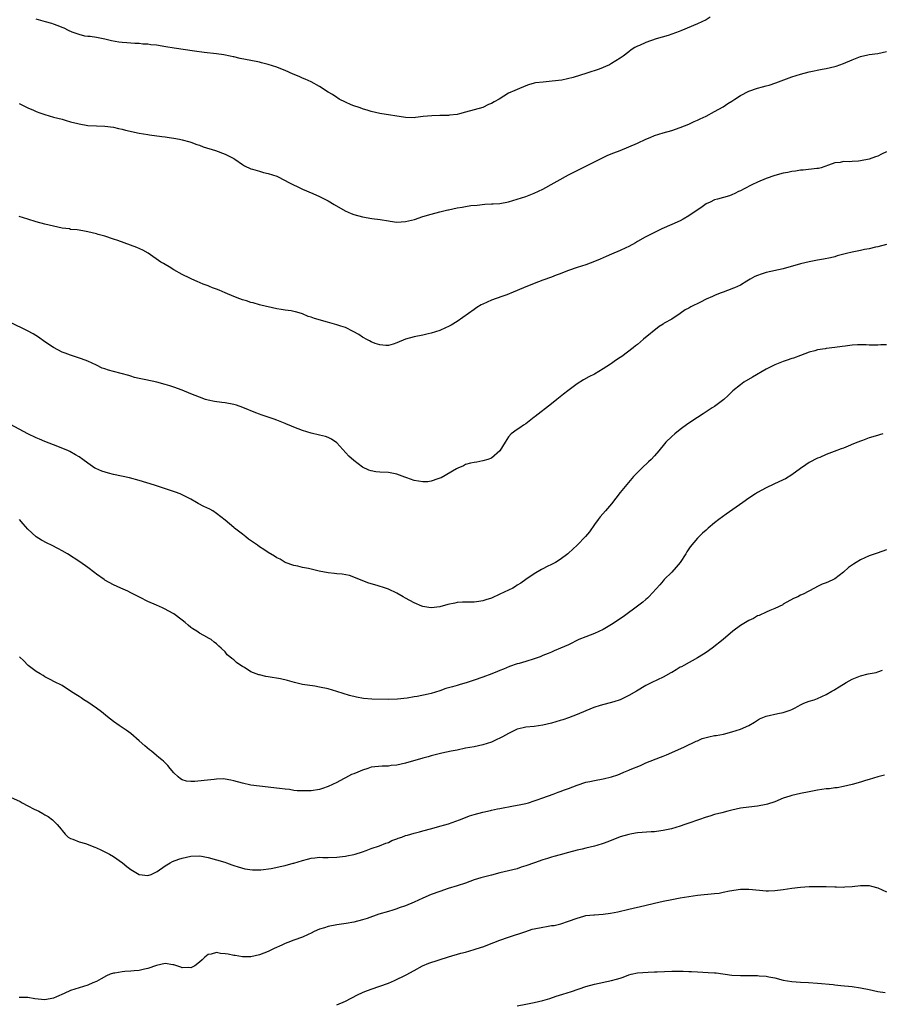
# Model space of a CAD drawing. Units: inches. Extents: x 2553000 to 2556000, y 1554000 to 1557000.
# Drawn here: x 2555125 to 2555326, y 1556524 to 1556753 of the extents above; entities that cross this region are included whole.
import ezdxf

# ---------------------------------------------------------------- set-up
doc = ezdxf.new("R2010")
doc.units = ezdxf.units.IN
doc.header["$MEASUREMENT"] = 0
doc.layers.add('LD25531554_10ft', color=253, linetype='Continuous')

msp = doc.modelspace()

# ---------------------------------------------------------------- linework, layer by layer
at = {"layer": 'LD25531554_10ft'}
for points, elevation in [([(2555285.95, 1556754.05), (2555285, 1556753.46), (2555283, 1556752.52), (2555279.13, 1556750.87), (2555278.76, 1556750.76), (2555276.18, 1556749.82), (2555273.41, 1556749), (2555271, 1556748.19), (2555269.5, 1556747.5), (2555269, 1556747.3), (2555268.45, 1556747), (2555267.57, 1556746.43), (2555267, 1556745.97), (2555265.69, 1556745), (2555265, 1556744.54), (2555263, 1556743.27), (2555262.53, 1556743), (2555260.07, 1556741.93), (2555257.25, 1556741), (2555254.02, 1556740.02), (2555251.43, 1556739.43), (2555249.13, 1556739.13), (2555247.03, 1556738.97), (2555245.26, 1556738.74), (2555245, 1556738.68), (2555243.68, 1556738.32), (2555243, 1556738.09), (2555241, 1556737.26), (2555240.47, 1556737), (2555239, 1556736.33), (2555236.78, 1556735), (2555235.63, 1556734.37), (2555235, 1556733.97), (2555234.31, 1556733.69), (2555233, 1556733.05), (2555231, 1556732.47), (2555229, 1556731.93), (2555227.59, 1556731.59), (2555227, 1556731.43), (2555225.21, 1556731.21), (2555225, 1556731.17), (2555223.16, 1556731.16), (2555223, 1556731.14), (2555221.12, 1556731.12), (2555219.08, 1556730.92), (2555217.29, 1556730.71), (2555217, 1556730.65), (2555215, 1556730.68), (2555209, 1556731.6), (2555207, 1556732.1), (2555206.33, 1556732.33), (2555205, 1556732.73), (2555204.81, 1556732.81), (2555204.18, 1556733), (2555203, 1556733.4), (2555202.34, 1556733.66), (2555201, 1556734.24), (2555199.55, 1556735), (2555199.21, 1556735.22), (2555199, 1556735.32), (2555198.03, 1556736.03), (2555197, 1556736.62), (2555195, 1556737.95), (2555193.03, 1556739.03), (2555191.65, 1556739.65), (2555191, 1556739.88), (2555190.22, 1556740.22), (2555188.8, 1556740.8), (2555187, 1556741.63), (2555185.94, 1556742.06), (2555185, 1556742.44), (2555183, 1556743.08), (2555181.45, 1556743.45), (2555181, 1556743.58), (2555179, 1556743.99), (2555176.46, 1556744.47), (2555175, 1556744.81), (2555174.83, 1556744.83), (2555174.18, 1556745), (2555172.69, 1556745.31), (2555171, 1556745.55), (2555168.14, 1556745.86), (2555165.84, 1556746.16), (2555161.14, 1556746.86), (2555159.2, 1556747.2), (2555157, 1556747.55), (2555155.66, 1556747.66), (2555155, 1556747.78), (2555153.79, 1556747.79), (2555153, 1556747.92), (2555151.92, 1556747.92), (2555151, 1556748.01), (2555150.07, 1556748.07), (2555149, 1556748.15), (2555148.25, 1556748.25), (2555146.55, 1556748.55), (2555145, 1556748.93), (2555143, 1556749.34), (2555141.56, 1556749.56), (2555141, 1556749.57), (2555140.31, 1556749.69), (2555139, 1556750.02), (2555137.38, 1556750.62), (2555136.51, 1556751), (2555135.49, 1556751.49), (2555135, 1556751.68), (2555134.09, 1556752.09), (2555133, 1556752.45), (2555132.6, 1556752.6), (2555131.16, 1556753), (2555129, 1556753.63)], 7100), ([(2555125, 1556733.96), (2555127, 1556732.93), (2555128.37, 1556732.37), (2555129, 1556732.08), (2555129.82, 1556731.82), (2555131, 1556731.38), (2555133, 1556730.8), (2555135, 1556730.27), (2555135.98, 1556730.02), (2555137, 1556729.72), (2555138.7, 1556729.3), (2555139, 1556729.21), (2555141, 1556728.87), (2555143, 1556728.77), (2555145, 1556728.7), (2555147, 1556728.44), (2555148.14, 1556728.14), (2555149, 1556727.98), (2555149.74, 1556727.74), (2555153, 1556727.03), (2555155, 1556726.7), (2555155.38, 1556726.62), (2555158.28, 1556726.28), (2555159, 1556726.17), (2555159.93, 1556726.07), (2555161, 1556725.89), (2555162.35, 1556725.65), (2555163, 1556725.5), (2555164.8, 1556725), (2555165, 1556724.94), (2555166.4, 1556724.4), (2555167, 1556724.22), (2555167.89, 1556723.89), (2555170.74, 1556723), (2555173, 1556722.14), (2555175, 1556721.14), (2555175.23, 1556721), (2555177, 1556719.77), (2555177.47, 1556719.47), (2555179, 1556718.73), (2555179.35, 1556718.64), (2555181, 1556718.15), (2555181.9, 1556717.9), (2555183, 1556717.66), (2555185, 1556716.99), (2555187, 1556716.02), (2555187.65, 1556715.65), (2555191, 1556714.02), (2555193.41, 1556713), (2555195, 1556712.28), (2555197, 1556711.24), (2555198.4, 1556710.4), (2555200.97, 1556708.97), (2555202.36, 1556708.36), (2555203, 1556708.12), (2555205, 1556707.55), (2555207.18, 1556707.18), (2555209.08, 1556706.92), (2555211, 1556706.59), (2555211.46, 1556706.54), (2555213, 1556706.33), (2555215, 1556706.43), (2555217.06, 1556706.94), (2555219, 1556707.63), (2555221, 1556708.2), (2555223, 1556708.69), (2555224.83, 1556709.17), (2555225, 1556709.2), (2555227, 1556709.62), (2555228.21, 1556709.79), (2555229, 1556709.97), (2555230.19, 1556710.19), (2555231.7, 1556710.3), (2555233.51, 1556710.49), (2555235, 1556710.54), (2555235.39, 1556710.61), (2555237, 1556710.69), (2555239, 1556711.06), (2555241, 1556711.65), (2555243, 1556712.28), (2555245, 1556713.03), (2555247, 1556713.99), (2555253, 1556717.32), (2555255, 1556718.36), (2555260.3, 1556721), (2555260.76, 1556721.24), (2555262.11, 1556721.89), (2555263.53, 1556722.47), (2555265, 1556723.03), (2555267, 1556723.84), (2555269, 1556724.73), (2555271, 1556725.66), (2555271.95, 1556726.05), (2555273, 1556726.51), (2555275, 1556727.15), (2555277, 1556727.7), (2555279, 1556728.35), (2555281, 1556729.13), (2555282.25, 1556729.75), (2555283, 1556730.05), (2555283.63, 1556730.37), (2555285.01, 1556730.99), (2555287, 1556732.07), (2555289, 1556733.22), (2555290.06, 1556733.94), (2555291, 1556734.52), (2555291.67, 1556735), (2555293, 1556735.82), (2555295, 1556736.86), (2555297, 1556737.56), (2555298.17, 1556737.83), (2555299, 1556738.09), (2555299.73, 1556738.27), (2555301.23, 1556738.77), (2555305, 1556740.15), (2555307, 1556740.83), (2555309, 1556741.35), (2555312.06, 1556741.94), (2555313, 1556742.1), (2555315, 1556742.57), (2555315.33, 1556742.67), (2555317, 1556743.27), (2555319, 1556744.16), (2555321, 1556744.94), (2555322.7, 1556745.3), (2555323, 1556745.37), (2555325, 1556745.64), (2555327, 1556746.07)], 7110), ([(2555327, 1556722.71), (2555325.85, 1556722.15), (2555325, 1556721.7), (2555324.48, 1556721.52), (2555323, 1556720.96), (2555321, 1556720.6), (2555320.54, 1556720.54), (2555319, 1556720.47), (2555318.39, 1556720.39), (2555317, 1556720.43), (2555316.22, 1556720.22), (2555315, 1556720.12), (2555313.56, 1556719.56), (2555311.84, 1556719), (2555311.18, 1556718.82), (2555311, 1556718.81), (2555310.81, 1556718.81), (2555307.6, 1556718.4), (2555307, 1556718.4), (2555305.8, 1556718.2), (2555305, 1556718.12), (2555304.09, 1556717.91), (2555303, 1556717.71), (2555301, 1556717.16), (2555299, 1556716.46), (2555297, 1556715.64), (2555295.64, 1556715), (2555293.89, 1556714.11), (2555293, 1556713.59), (2555292.58, 1556713.42), (2555291.74, 1556713), (2555291, 1556712.65), (2555290.46, 1556712.46), (2555287.67, 1556711.67), (2555287, 1556711.51), (2555285.97, 1556711), (2555285, 1556710.55), (2555284.12, 1556709.88), (2555281, 1556707.76), (2555279.66, 1556707), (2555279, 1556706.64), (2555277, 1556705.72), (2555274.74, 1556704.74), (2555273, 1556703.92), (2555271.16, 1556703), (2555270.82, 1556702.82), (2555269, 1556701.76), (2555268.54, 1556701.46), (2555267, 1556700.6), (2555266.31, 1556700.31), (2555265, 1556699.67), (2555263, 1556698.85), (2555261.73, 1556698.27), (2555260.32, 1556697.68), (2555259, 1556697.11), (2555257, 1556696.38), (2555255, 1556695.72), (2555252.97, 1556695), (2555251.53, 1556694.47), (2555251, 1556694.24), (2555250.07, 1556693.93), (2555249, 1556693.52), (2555247, 1556692.79), (2555245, 1556691.98), (2555242.51, 1556691), (2555240.05, 1556689.95), (2555238.61, 1556689.39), (2555237.46, 1556689), (2555235, 1556688.09), (2555233, 1556687.22), (2555232.59, 1556687), (2555231.61, 1556686.39), (2555231, 1556685.98), (2555229.65, 1556685), (2555227, 1556683.16), (2555225.67, 1556682.33), (2555225, 1556681.97), (2555224.35, 1556681.65), (2555223, 1556681.08), (2555221, 1556680.45), (2555220.26, 1556680.26), (2555219, 1556679.97), (2555217, 1556679.54), (2555215, 1556679.01), (2555213, 1556678.16), (2555212.12, 1556677.88), (2555211, 1556677.57), (2555210.41, 1556677.59), (2555209, 1556677.69), (2555207.96, 1556678.04), (2555207, 1556678.41), (2555206.63, 1556678.63), (2555205.85, 1556679), (2555205.33, 1556679.33), (2555205, 1556679.51), (2555204.13, 1556680.13), (2555202.83, 1556680.83), (2555201, 1556681.72), (2555199.96, 1556682.04), (2555199, 1556682.37), (2555196.81, 1556683), (2555193.82, 1556683.83), (2555193, 1556684.16), (2555192.32, 1556684.32), (2555191, 1556684.94), (2555190.81, 1556685), (2555189.37, 1556685.37), (2555189, 1556685.5), (2555188.39, 1556685.61), (2555187, 1556685.82), (2555186.02, 1556685.98), (2555185, 1556686.11), (2555183, 1556686.55), (2555182.65, 1556686.65), (2555181, 1556687.05), (2555179.48, 1556687.48), (2555179, 1556687.58), (2555177.95, 1556687.95), (2555177, 1556688.22), (2555176.44, 1556688.44), (2555175, 1556688.96), (2555173, 1556689.81), (2555171.57, 1556690.43), (2555171, 1556690.66), (2555170.73, 1556690.73), (2555170.04, 1556691), (2555169.31, 1556691.31), (2555169, 1556691.49), (2555167.89, 1556691.89), (2555166.51, 1556692.51), (2555165.26, 1556693), (2555164.78, 1556693.22), (2555163, 1556694.11), (2555161, 1556695.18), (2555159.92, 1556695.92), (2555159, 1556696.41), (2555158.65, 1556696.65), (2555158.03, 1556697), (2555155.09, 1556699.09), (2555153.79, 1556699.79), (2555152.39, 1556700.39), (2555150.91, 1556700.91), (2555149.45, 1556701.45), (2555147.98, 1556702.02), (2555147, 1556702.37), (2555145, 1556703.04), (2555143.44, 1556703.44), (2555143, 1556703.59), (2555141, 1556704.08), (2555140.24, 1556704.24), (2555139, 1556704.42), (2555138.52, 1556704.52), (2555137, 1556704.63), (2555136.71, 1556704.71), (2555135, 1556704.91), (2555133, 1556705.34), (2555131, 1556705.84), (2555129, 1556706.38), (2555127, 1556706.99), (2555125, 1556707.62)], 7120), ([(2555327, 1556701.13), (2555325, 1556700.56), (2555324.45, 1556700.45), (2555323, 1556700.08), (2555321.91, 1556699.91), (2555321, 1556699.71), (2555319, 1556699.31), (2555317.69, 1556699), (2555315.57, 1556698.43), (2555315, 1556698.26), (2555313.98, 1556698.02), (2555312.32, 1556697.68), (2555311, 1556697.47), (2555309, 1556697.08), (2555307, 1556696.59), (2555303, 1556695.44), (2555299, 1556694.55), (2555297.82, 1556694.18), (2555297, 1556693.88), (2555296.38, 1556693.62), (2555295.29, 1556693), (2555294.54, 1556692.54), (2555293, 1556691.64), (2555291.61, 1556691), (2555291.17, 1556690.83), (2555291, 1556690.74), (2555289, 1556690.02), (2555288.28, 1556689.72), (2555287, 1556689.21), (2555286.54, 1556689), (2555285, 1556688.35), (2555283.69, 1556687.69), (2555281.42, 1556686.58), (2555281, 1556686.29), (2555280.14, 1556685.86), (2555278.98, 1556684.98), (2555277, 1556683.72), (2555275.26, 1556682.74), (2555275, 1556682.53), (2555274.05, 1556681.95), (2555270.47, 1556679), (2555269, 1556677.8), (2555268.55, 1556677.45), (2555268.02, 1556677), (2555265.38, 1556675), (2555265, 1556674.75), (2555263.93, 1556674.07), (2555263, 1556673.38), (2555262.76, 1556673.24), (2555261, 1556672.08), (2555259, 1556670.91), (2555257.71, 1556670.29), (2555256.46, 1556669.54), (2555255, 1556668.62), (2555252.77, 1556667), (2555251.8, 1556666.2), (2555250.24, 1556665), (2555249, 1556663.99), (2555245.17, 1556661), (2555245, 1556660.85), (2555243, 1556659.29), (2555242.52, 1556659), (2555241.66, 1556658.34), (2555241, 1556657.99), (2555239.62, 1556657), (2555239, 1556656.24), (2555238.2, 1556655), (2555236.99, 1556653.01), (2555235, 1556651.28), (2555234.17, 1556651), (2555233, 1556650.64), (2555231.63, 1556650.37), (2555231, 1556650.32), (2555230.15, 1556650.15), (2555229, 1556649.79), (2555228.5, 1556649.5), (2555227.18, 1556649), (2555226.84, 1556648.84), (2555223.28, 1556646.72), (2555223, 1556646.63), (2555222.49, 1556646.49), (2555221, 1556645.92), (2555220.2, 1556645.8), (2555219, 1556645.76), (2555217, 1556646.1), (2555215.28, 1556646.72), (2555214.86, 1556646.86), (2555213, 1556647.56), (2555211.81, 1556647.81), (2555211, 1556647.94), (2555209, 1556648.03), (2555208.11, 1556648.11), (2555207, 1556648.32), (2555206.49, 1556648.49), (2555205, 1556649.23), (2555203, 1556650.72), (2555201.8, 1556651.8), (2555199, 1556654.9), (2555197.76, 1556655.76), (2555197, 1556656.12), (2555196.33, 1556656.33), (2555195, 1556656.69), (2555193, 1556657.13), (2555191, 1556657.73), (2555189, 1556658.54), (2555187.91, 1556659), (2555187.25, 1556659.25), (2555187, 1556659.37), (2555185.82, 1556659.82), (2555185, 1556660.17), (2555184.4, 1556660.4), (2555183, 1556660.85), (2555181.41, 1556661.41), (2555181, 1556661.53), (2555180.12, 1556661.88), (2555177.14, 1556663.14), (2555175.64, 1556663.64), (2555175, 1556663.81), (2555173, 1556664.19), (2555172.25, 1556664.25), (2555170.5, 1556664.5), (2555169, 1556664.8), (2555168.39, 1556665), (2555167, 1556665.49), (2555165, 1556666.33), (2555163, 1556667.13), (2555161, 1556667.85), (2555160.14, 1556668.14), (2555159, 1556668.49), (2555157.04, 1556669.04), (2555154.48, 1556669.52), (2555153, 1556669.85), (2555151.87, 1556670.13), (2555151, 1556670.41), (2555150.58, 1556670.58), (2555147, 1556671.46), (2555145.79, 1556671.79), (2555145, 1556672.09), (2555144.31, 1556672.31), (2555143, 1556672.98), (2555141, 1556673.93), (2555139.53, 1556674.47), (2555137, 1556675.27), (2555135.76, 1556675.76), (2555135, 1556676.03), (2555133, 1556677.06), (2555131, 1556678.42), (2555129.5, 1556679.5), (2555128.26, 1556680.26), (2555126.97, 1556680.97), (2555123, 1556682.88)], 7130), ([(2555327, 1556677.75), (2555325.68, 1556677.68), (2555325, 1556677.61), (2555323, 1556677.65), (2555322.31, 1556677.69), (2555321, 1556677.73), (2555320.29, 1556677.71), (2555319, 1556677.62), (2555317.39, 1556677.39), (2555316.68, 1556677.32), (2555315, 1556677.06), (2555313, 1556676.82), (2555312.78, 1556676.78), (2555311, 1556676.53), (2555310.33, 1556676.33), (2555309, 1556676.02), (2555307, 1556675.26), (2555305.39, 1556674.61), (2555305, 1556674.5), (2555303.9, 1556674.1), (2555303, 1556673.83), (2555301, 1556673.05), (2555299, 1556672.04), (2555295.79, 1556670.21), (2555293.82, 1556669), (2555293, 1556668.42), (2555291.25, 1556667), (2555291, 1556666.77), (2555290.13, 1556665.87), (2555289.12, 1556665), (2555287, 1556663.37), (2555286.46, 1556663), (2555285, 1556662.08), (2555284.35, 1556661.65), (2555283, 1556660.79), (2555281, 1556659.43), (2555279.57, 1556658.43), (2555279, 1556658), (2555277.73, 1556657), (2555277, 1556656.35), (2555275.65, 1556655), (2555275.35, 1556654.65), (2555273.98, 1556653), (2555273, 1556651.87), (2555272.19, 1556651), (2555271.59, 1556650.41), (2555270.03, 1556649), (2555269, 1556647.97), (2555268.07, 1556647), (2555265, 1556643.33), (2555264.01, 1556641.99), (2555263, 1556640.69), (2555261.55, 1556639), (2555260.35, 1556637.65), (2555259.84, 1556637), (2555259, 1556635.86), (2555257.84, 1556634.16), (2555256.96, 1556633.04), (2555255.01, 1556630.99), (2555253, 1556629.14), (2555252.83, 1556629), (2555251, 1556627.65), (2555249.91, 1556627), (2555249, 1556626.51), (2555247.99, 1556626.01), (2555247, 1556625.5), (2555246.66, 1556625.34), (2555245, 1556624.35), (2555243, 1556623.03), (2555241.84, 1556622.16), (2555241, 1556621.66), (2555240.62, 1556621.38), (2555239.97, 1556621), (2555239, 1556620.5), (2555237, 1556619.58), (2555235, 1556618.7), (2555233.71, 1556618.29), (2555233, 1556618.03), (2555232.07, 1556617.93), (2555231, 1556617.73), (2555230.25, 1556617.75), (2555228.3, 1556617.7), (2555227, 1556617.62), (2555226.46, 1556617.54), (2555224.83, 1556617.17), (2555223, 1556616.64), (2555221, 1556616.4), (2555220.47, 1556616.47), (2555219, 1556616.73), (2555218.8, 1556616.8), (2555217, 1556617.58), (2555215, 1556618.68), (2555214.47, 1556619), (2555213, 1556619.81), (2555211, 1556620.76), (2555210.31, 1556621), (2555208.39, 1556621.61), (2555207, 1556621.98), (2555206.22, 1556622.22), (2555203, 1556623.59), (2555201.94, 1556623.94), (2555200.27, 1556624.27), (2555199, 1556624.36), (2555198.45, 1556624.45), (2555197, 1556624.61), (2555194.85, 1556625), (2555192.42, 1556625.58), (2555191, 1556625.84), (2555189.91, 1556626.09), (2555189, 1556626.28), (2555187, 1556626.99), (2555185.77, 1556627.77), (2555185, 1556628.08), (2555184.45, 1556628.45), (2555183, 1556629.29), (2555181.99, 1556629.99), (2555181, 1556630.64), (2555180.51, 1556631), (2555178.45, 1556632.45), (2555177.81, 1556633), (2555177, 1556633.61), (2555175.2, 1556635), (2555175, 1556635.17), (2555173.98, 1556635.98), (2555173, 1556636.86), (2555171, 1556638.44), (2555170.13, 1556639), (2555169.42, 1556639.42), (2555168.06, 1556640.06), (2555166.74, 1556640.74), (2555166.33, 1556641), (2555165, 1556641.75), (2555163, 1556642.79), (2555162.5, 1556643), (2555161.41, 1556643.41), (2555158.38, 1556644.38), (2555156.57, 1556645), (2555153, 1556646.1), (2555150.72, 1556646.72), (2555147, 1556647.51), (2555145.8, 1556647.8), (2555144.28, 1556648.28), (2555142.87, 1556648.87), (2555142.63, 1556649), (2555141, 1556650.13), (2555139.84, 1556651), (2555139, 1556651.58), (2555138.11, 1556652.11), (2555136.84, 1556652.84), (2555136.49, 1556653), (2555134.02, 1556654.02), (2555131, 1556655.18), (2555129.73, 1556655.73), (2555129, 1556656.02), (2555127, 1556656.98), (2555123, 1556659.14)], 7140), ([(2555326.19, 1556657), (2555324.41, 1556656.41), (2555323, 1556656), (2555321.42, 1556655.42), (2555321, 1556655.29), (2555320.34, 1556655), (2555319.37, 1556654.63), (2555318.1, 1556654.1), (2555317, 1556653.66), (2555316.51, 1556653.49), (2555314.83, 1556652.83), (2555313, 1556652.16), (2555311.47, 1556651.47), (2555311, 1556651.27), (2555309, 1556650.26), (2555308.23, 1556649.77), (2555307, 1556648.92), (2555305, 1556647.41), (2555303.52, 1556646.48), (2555303, 1556646.23), (2555300.78, 1556645.22), (2555299, 1556644.37), (2555297, 1556643.27), (2555296.55, 1556643), (2555295, 1556641.97), (2555293.6, 1556641), (2555289.72, 1556638.28), (2555287.95, 1556637), (2555287, 1556636.24), (2555285.53, 1556635), (2555285.23, 1556634.77), (2555285, 1556634.54), (2555284.18, 1556633.82), (2555283, 1556632.63), (2555281.34, 1556630.66), (2555280.55, 1556629.45), (2555280.33, 1556629), (2555278.95, 1556627), (2555278.08, 1556625.92), (2555277, 1556624.72), (2555275.26, 1556623), (2555275, 1556622.72), (2555274.21, 1556621.79), (2555271.71, 1556619), (2555271.34, 1556618.66), (2555271, 1556618.39), (2555270.27, 1556617.73), (2555269.32, 1556617), (2555265.67, 1556614.33), (2555263, 1556612.56), (2555261, 1556611.39), (2555259, 1556610.47), (2555257, 1556609.68), (2555255.37, 1556609), (2555253, 1556607.83), (2555251.08, 1556607), (2555249.64, 1556606.36), (2555249, 1556606.11), (2555248.26, 1556605.74), (2555247, 1556605.27), (2555246.34, 1556605), (2555245, 1556604.51), (2555243, 1556603.9), (2555241.44, 1556603.44), (2555241, 1556603.34), (2555239.25, 1556602.75), (2555237.85, 1556602.15), (2555237, 1556601.8), (2555236.46, 1556601.54), (2555235.14, 1556601), (2555233, 1556600.22), (2555231, 1556599.54), (2555229.34, 1556599), (2555227.53, 1556598.47), (2555227, 1556598.34), (2555225.98, 1556598.02), (2555224.41, 1556597.58), (2555223, 1556597.09), (2555221, 1556596.46), (2555220.26, 1556596.26), (2555217.74, 1556595.74), (2555217, 1556595.65), (2555215.36, 1556595.36), (2555213.12, 1556595.12), (2555211.08, 1556595.08), (2555207.12, 1556595.12), (2555205.25, 1556595.25), (2555203.57, 1556595.57), (2555201.99, 1556595.99), (2555200.46, 1556596.46), (2555199, 1556596.95), (2555197, 1556597.52), (2555195, 1556597.96), (2555193.88, 1556598.12), (2555191, 1556598.58), (2555189.16, 1556599), (2555187.48, 1556599.48), (2555185.86, 1556599.86), (2555183, 1556600.36), (2555182.43, 1556600.43), (2555181, 1556600.78), (2555180.81, 1556600.81), (2555179, 1556601.53), (2555177.52, 1556602.48), (2555177, 1556602.78), (2555176.68, 1556603), (2555175.65, 1556603.65), (2555175, 1556604.31), (2555174.57, 1556604.57), (2555174.11, 1556605), (2555173.49, 1556605.49), (2555173, 1556606.17), (2555172.1, 1556607), (2555171.5, 1556607.5), (2555171, 1556608.03), (2555170.42, 1556608.42), (2555169.75, 1556609), (2555169.25, 1556609.25), (2555168.05, 1556609.95), (2555167, 1556610.52), (2555166.38, 1556611), (2555165.5, 1556611.5), (2555165, 1556611.86), (2555164.36, 1556612.36), (2555163.65, 1556613), (2555163, 1556613.51), (2555161, 1556614.98), (2555159.75, 1556615.75), (2555159, 1556616.1), (2555158.42, 1556616.42), (2555156.99, 1556617.01), (2555155, 1556617.91), (2555153.2, 1556618.8), (2555151.63, 1556619.63), (2555151, 1556619.93), (2555150.29, 1556620.29), (2555148.71, 1556621), (2555147, 1556621.8), (2555145, 1556622.86), (2555144.79, 1556623), (2555143, 1556624.3), (2555142.61, 1556624.61), (2555141, 1556625.83), (2555139.11, 1556627.11), (2555136.26, 1556629), (2555135, 1556629.73), (2555134.17, 1556630.17), (2555132.57, 1556631), (2555131.51, 1556631.51), (2555130.19, 1556632.19), (2555128.95, 1556632.95), (2555127, 1556634.76), (2555125.96, 1556635.96), (2555125.08, 1556637)], 7150), ([(2555327, 1556629.9), (2555324.83, 1556629.17), (2555323, 1556628.52), (2555321, 1556627.63), (2555319.93, 1556627), (2555319.37, 1556626.63), (2555318.21, 1556625.79), (2555317, 1556624.69), (2555315, 1556623.16), (2555314.7, 1556623), (2555313.52, 1556622.48), (2555313, 1556622.22), (2555312.06, 1556621.94), (2555311, 1556621.35), (2555310.29, 1556621), (2555307.59, 1556619.59), (2555307, 1556619.33), (2555306.37, 1556619), (2555305.4, 1556618.6), (2555303, 1556617.24), (2555302.86, 1556617.14), (2555301, 1556616.28), (2555299.83, 1556615.83), (2555299, 1556615.44), (2555297.36, 1556614.64), (2555297, 1556614.52), (2555296.04, 1556613.96), (2555295, 1556613.48), (2555294.17, 1556613), (2555293, 1556612.27), (2555291.25, 1556611), (2555289.01, 1556609), (2555286.46, 1556607), (2555285, 1556606.01), (2555283.43, 1556605), (2555283, 1556604.74), (2555279.79, 1556603), (2555279.3, 1556602.7), (2555279, 1556602.55), (2555278.07, 1556601.93), (2555277, 1556601.37), (2555276.77, 1556601.23), (2555275, 1556600.29), (2555272.34, 1556599), (2555271, 1556598.3), (2555268.8, 1556597), (2555267, 1556595.97), (2555265, 1556594.98), (2555263.51, 1556594.49), (2555260.37, 1556593.63), (2555258.85, 1556593.15), (2555257, 1556592.42), (2555255, 1556591.56), (2555253, 1556590.79), (2555251.66, 1556590.34), (2555251, 1556590.14), (2555249, 1556589.56), (2555247, 1556589.06), (2555245, 1556588.76), (2555243, 1556588.58), (2555242.43, 1556588.43), (2555241, 1556588.12), (2555239, 1556587.16), (2555237.62, 1556586.38), (2555237, 1556586.06), (2555236.28, 1556585.72), (2555235, 1556585.14), (2555233, 1556584.49), (2555231, 1556584.04), (2555229, 1556583.67), (2555227, 1556583.28), (2555225.66, 1556583), (2555223.49, 1556582.51), (2555221, 1556581.9), (2555220.31, 1556581.69), (2555219, 1556581.34), (2555215, 1556580.18), (2555213.97, 1556579.97), (2555213, 1556579.72), (2555211.64, 1556579.64), (2555211, 1556579.52), (2555209.55, 1556579.55), (2555207, 1556579.25), (2555206.23, 1556579), (2555205, 1556578.56), (2555203.88, 1556578.12), (2555203, 1556577.71), (2555202.45, 1556577.55), (2555201, 1556576.82), (2555200.58, 1556576.58), (2555199, 1556575.74), (2555197, 1556574.74), (2555195.69, 1556574.31), (2555195, 1556574.11), (2555193, 1556573.8), (2555192.2, 1556573.8), (2555191, 1556573.73), (2555189.77, 1556573.77), (2555189, 1556573.86), (2555187.96, 1556574.04), (2555187, 1556574.13), (2555185.68, 1556574.32), (2555181, 1556574.83), (2555179, 1556575.1), (2555177, 1556575.54), (2555175, 1556576.11), (2555174.28, 1556576.28), (2555173, 1556576.49), (2555172.53, 1556576.53), (2555171, 1556576.48), (2555170.44, 1556576.44), (2555168.14, 1556576.14), (2555165.92, 1556575.92), (2555165, 1556575.95), (2555164.02, 1556576.02), (2555163, 1556576.35), (2555162.56, 1556576.56), (2555162.03, 1556577), (2555161, 1556577.97), (2555160.2, 1556579), (2555159.64, 1556579.64), (2555158.66, 1556580.66), (2555158.28, 1556581), (2555157.57, 1556581.57), (2555157, 1556582.01), (2555155.81, 1556583), (2555155.35, 1556583.35), (2555154.27, 1556584.27), (2555153, 1556585.4), (2555151, 1556587.12), (2555149.93, 1556587.93), (2555149, 1556588.53), (2555148.33, 1556589), (2555147, 1556589.89), (2555145.59, 1556591), (2555144.16, 1556592.16), (2555143, 1556593.03), (2555141, 1556594.4), (2555140.05, 1556595), (2555139.42, 1556595.42), (2555139, 1556595.73), (2555138.19, 1556596.19), (2555137, 1556597.02), (2555135, 1556598.35), (2555134.57, 1556598.57), (2555133.59, 1556599), (2555131.89, 1556599.89), (2555131, 1556600.31), (2555130.61, 1556600.61), (2555129.91, 1556601), (2555129, 1556601.57), (2555127.11, 1556603), (2555127, 1556603.08), (2555126.08, 1556604.08), (2555125.06, 1556605)], 7160), ([(2555123, 1556572.29), (2555125.26, 1556571.26), (2555125.74, 1556571), (2555127, 1556570.27), (2555128.5, 1556569.5), (2555129.57, 1556569), (2555130.51, 1556568.51), (2555131, 1556568.18), (2555131.75, 1556567.75), (2555132.79, 1556567), (2555133, 1556566.8), (2555133.9, 1556565.9), (2555134.8, 1556564.8), (2555135, 1556564.52), (2555135.7, 1556563.7), (2555136.4, 1556563), (2555137, 1556562.63), (2555137.52, 1556562.48), (2555139, 1556561.9), (2555140.5, 1556561.5), (2555142.62, 1556560.62), (2555143, 1556560.5), (2555144, 1556560), (2555145, 1556559.55), (2555146.05, 1556559), (2555147, 1556558.44), (2555149.05, 1556557), (2555150.11, 1556556.11), (2555151, 1556555.41), (2555153, 1556554.26), (2555155, 1556554.03), (2555155.72, 1556554.28), (2555157, 1556554.88), (2555157.15, 1556555), (2555159, 1556556.25), (2555160.21, 1556557), (2555160.73, 1556557.27), (2555162.17, 1556557.83), (2555163, 1556558.1), (2555165, 1556558.53), (2555167, 1556558.58), (2555167.48, 1556558.52), (2555169, 1556558.23), (2555171, 1556557.68), (2555172.89, 1556557.11), (2555173.3, 1556557), (2555174.55, 1556556.55), (2555175, 1556556.36), (2555176.03, 1556556.03), (2555177.59, 1556555.59), (2555179.33, 1556555.33), (2555181.32, 1556555.32), (2555183.67, 1556555.67), (2555186.22, 1556556.22), (2555187, 1556556.35), (2555188.87, 1556556.87), (2555189, 1556556.88), (2555191, 1556557.54), (2555192.2, 1556557.8), (2555193, 1556558.07), (2555193.89, 1556558.11), (2555195, 1556558.3), (2555195.76, 1556558.24), (2555197, 1556558.23), (2555199, 1556558.27), (2555199.62, 1556558.38), (2555201, 1556558.55), (2555201.35, 1556558.65), (2555203, 1556558.94), (2555203.25, 1556559), (2555205, 1556559.54), (2555205.84, 1556559.84), (2555207, 1556560.31), (2555208.96, 1556560.96), (2555210.44, 1556561.56), (2555211, 1556561.71), (2555211.85, 1556562.15), (2555213, 1556562.56), (2555213.29, 1556562.72), (2555214.12, 1556563), (2555215, 1556563.33), (2555215.43, 1556563.43), (2555217, 1556563.93), (2555218.24, 1556564.24), (2555219, 1556564.47), (2555221.14, 1556565), (2555223, 1556565.51), (2555224.14, 1556565.86), (2555225, 1556566.11), (2555227.58, 1556567), (2555229, 1556567.58), (2555229.91, 1556567.91), (2555231, 1556568.27), (2555233, 1556568.8), (2555234.8, 1556569.2), (2555235, 1556569.23), (2555236.44, 1556569.56), (2555237, 1556569.64), (2555238.1, 1556569.9), (2555239, 1556570.03), (2555239.79, 1556570.21), (2555241, 1556570.39), (2555241.48, 1556570.52), (2555243, 1556570.81), (2555243.68, 1556571), (2555245, 1556571.41), (2555245.63, 1556571.63), (2555247, 1556572.15), (2555249.4, 1556573), (2555250.55, 1556573.45), (2555251, 1556573.58), (2555252.01, 1556573.99), (2555253, 1556574.32), (2555255, 1556575.06), (2555257, 1556575.75), (2555257.94, 1556575.94), (2555259, 1556576.2), (2555261, 1556576.56), (2555262.99, 1556577), (2555264.49, 1556577.51), (2555265, 1556577.71), (2555265.89, 1556578.11), (2555267, 1556578.56), (2555267.29, 1556578.71), (2555269.7, 1556579.7), (2555271, 1556580.26), (2555274.38, 1556581.61), (2555275, 1556581.88), (2555275.82, 1556582.18), (2555277, 1556582.67), (2555279.98, 1556583.98), (2555282.69, 1556585.31), (2555283, 1556585.44), (2555284.06, 1556585.94), (2555285, 1556586.22), (2555285.62, 1556586.38), (2555287, 1556586.64), (2555287.32, 1556586.68), (2555289.03, 1556586.97), (2555291, 1556587.49), (2555293, 1556588.16), (2555295, 1556588.99), (2555296.26, 1556589.74), (2555297, 1556590.23), (2555297.48, 1556590.52), (2555299, 1556591.16), (2555301.76, 1556591.76), (2555303, 1556592), (2555304.6, 1556592.6), (2555305, 1556592.73), (2555305.59, 1556593), (2555306.49, 1556593.51), (2555307, 1556593.83), (2555307.8, 1556594.2), (2555309, 1556594.66), (2555310.18, 1556595), (2555311, 1556595.27), (2555313, 1556596.2), (2555314.28, 1556597), (2555314.75, 1556597.25), (2555315, 1556597.36), (2555316.04, 1556597.97), (2555317.64, 1556599), (2555319, 1556599.78), (2555321, 1556600.6), (2555322.73, 1556601), (2555324.62, 1556601.38), (2555325, 1556601.49), (2555326.11, 1556601.89)], 7170), ([(2555326.6, 1556577.4), (2555325, 1556577.06), (2555323, 1556576.41), (2555322.14, 1556576.14), (2555321, 1556575.76), (2555319, 1556575.21), (2555317, 1556574.76), (2555315.52, 1556574.48), (2555315, 1556574.43), (2555313.75, 1556574.25), (2555313, 1556574.2), (2555311.96, 1556574.04), (2555311, 1556573.92), (2555309, 1556573.53), (2555307, 1556573.13), (2555305, 1556572.68), (2555304.5, 1556572.5), (2555303, 1556572.02), (2555301, 1556571.21), (2555299.34, 1556570.66), (2555299, 1556570.57), (2555297, 1556570.22), (2555295, 1556569.99), (2555293, 1556569.69), (2555291, 1556569.25), (2555290.05, 1556569), (2555288.67, 1556568.67), (2555287, 1556568.22), (2555285.88, 1556567.88), (2555285, 1556567.6), (2555283.24, 1556567), (2555281, 1556566.19), (2555280.09, 1556565.91), (2555279, 1556565.51), (2555276.92, 1556564.91), (2555275, 1556564.5), (2555274.44, 1556564.44), (2555273, 1556564.24), (2555272.22, 1556564.22), (2555269, 1556563.96), (2555267.73, 1556563.73), (2555267, 1556563.62), (2555265, 1556563.02), (2555262.09, 1556561.91), (2555261, 1556561.48), (2555259.57, 1556561), (2555259, 1556560.84), (2555257, 1556560.38), (2555256.17, 1556560.17), (2555255, 1556559.92), (2555253, 1556559.41), (2555251, 1556558.87), (2555249.57, 1556558.43), (2555249, 1556558.29), (2555248.04, 1556557.96), (2555247, 1556557.66), (2555245.02, 1556557.02), (2555243, 1556556.26), (2555241.94, 1556555.94), (2555241, 1556555.6), (2555239, 1556555.09), (2555237, 1556554.62), (2555235, 1556554.12), (2555232.54, 1556553.46), (2555231.01, 1556553), (2555229, 1556552.27), (2555227, 1556551.62), (2555224.91, 1556551), (2555223, 1556550.34), (2555221, 1556549.62), (2555219, 1556548.78), (2555217, 1556547.84), (2555215, 1556546.99), (2555213.52, 1556546.48), (2555213, 1556546.28), (2555212.02, 1556545.98), (2555211, 1556545.64), (2555208.82, 1556545), (2555206.03, 1556544.03), (2555205, 1556543.66), (2555203, 1556543.15), (2555201.15, 1556542.85), (2555199, 1556542.53), (2555197, 1556542.12), (2555196.13, 1556541.87), (2555195, 1556541.52), (2555193.74, 1556541), (2555193, 1556540.61), (2555192.3, 1556540.3), (2555191, 1556539.65), (2555189, 1556538.96), (2555187.59, 1556538.41), (2555187, 1556538.19), (2555186.2, 1556537.8), (2555184.44, 1556537), (2555183, 1556536.28), (2555181, 1556535.52), (2555179, 1556535.08), (2555177, 1556535.07), (2555175.36, 1556535.36), (2555175, 1556535.39), (2555173.68, 1556535.68), (2555173, 1556535.79), (2555171.88, 1556535.88), (2555171, 1556536.07), (2555169.7, 1556535.7), (2555169, 1556535.64), (2555168.27, 1556535), (2555167.64, 1556534.36), (2555167, 1556533.8), (2555165.9, 1556533), (2555165, 1556532.52), (2555164.55, 1556532.55), (2555163, 1556532.49), (2555162.66, 1556532.66), (2555161, 1556533.18), (2555160.81, 1556533.19), (2555159, 1556533.51), (2555157, 1556533.06), (2555155, 1556532.34), (2555154.17, 1556532.17), (2555153, 1556531.91), (2555151.8, 1556531.8), (2555151, 1556531.76), (2555149.63, 1556531.63), (2555149, 1556531.61), (2555147.28, 1556531.28), (2555147, 1556531.24), (2555146.23, 1556531), (2555145.39, 1556530.61), (2555144.08, 1556529.92), (2555143, 1556529.33), (2555142.19, 1556529), (2555141, 1556528.46), (2555139, 1556527.86), (2555137, 1556527.19), (2555135.46, 1556526.54), (2555133.74, 1556525.74), (2555133, 1556525.42), (2555131, 1556525.02), (2555128.69, 1556525.31), (2555127, 1556525.59), (2555125, 1556525.62)], 7180), ([(2555199, 1556523.9), (2555201, 1556524.75), (2555203.8, 1556526.2), (2555205, 1556526.78), (2555205.55, 1556527), (2555207, 1556527.54), (2555209, 1556528.2), (2555211, 1556528.94), (2555212.44, 1556529.56), (2555215.13, 1556530.87), (2555217, 1556531.89), (2555218.98, 1556533), (2555220.41, 1556533.59), (2555225.05, 1556535.05), (2555227.9, 1556535.9), (2555229, 1556536.19), (2555231, 1556536.79), (2555232.68, 1556537.32), (2555233, 1556537.43), (2555235.61, 1556538.39), (2555237, 1556538.94), (2555239, 1556539.67), (2555242.99, 1556541.01), (2555244.51, 1556541.49), (2555245, 1556541.59), (2555247, 1556542.02), (2555247.87, 1556542.13), (2555249, 1556542.35), (2555249.59, 1556542.41), (2555251.21, 1556542.79), (2555253, 1556543.37), (2555255, 1556544.12), (2555256.52, 1556544.52), (2555257, 1556544.67), (2555258.86, 1556544.86), (2555259, 1556544.89), (2555261, 1556545.01), (2555262.77, 1556545.23), (2555264.43, 1556545.57), (2555267, 1556546.17), (2555270.75, 1556547), (2555273, 1556547.57), (2555275, 1556548.05), (2555277, 1556548.45), (2555279, 1556548.82), (2555281, 1556549.16), (2555283, 1556549.43), (2555287, 1556549.81), (2555288.05, 1556549.95), (2555289, 1556550.12), (2555290.46, 1556550.46), (2555293, 1556550.86), (2555295, 1556550.83), (2555297.42, 1556550.58), (2555299, 1556550.47), (2555299.52, 1556550.48), (2555301, 1556550.54), (2555303, 1556550.79), (2555305, 1556551.09), (2555307, 1556551.32), (2555309, 1556551.45), (2555309.47, 1556551.47), (2555311, 1556551.5), (2555313, 1556551.49), (2555315, 1556551.39), (2555315.39, 1556551.39), (2555317, 1556551.32), (2555317.36, 1556551.36), (2555319, 1556551.45), (2555321, 1556551.72), (2555321.7, 1556551.7), (2555323, 1556551.72), (2555323.54, 1556551.54), (2555325, 1556551.16), (2555327, 1556550.25)], 7190), ([(2555241, 1556523.63), (2555243, 1556524.07), (2555245, 1556524.4), (2555247, 1556524.86), (2555248.63, 1556525.37), (2555250.11, 1556525.89), (2555251.62, 1556526.38), (2555253.64, 1556527), (2555257, 1556528.13), (2555259, 1556528.69), (2555263, 1556529.54), (2555264.15, 1556529.85), (2555265, 1556530.13), (2555265.67, 1556530.33), (2555267, 1556530.85), (2555267.56, 1556531), (2555269, 1556531.32), (2555271.51, 1556531.52), (2555273, 1556531.56), (2555273.6, 1556531.6), (2555277, 1556531.75), (2555277.75, 1556531.75), (2555279.71, 1556531.71), (2555281, 1556531.63), (2555281.62, 1556531.62), (2555283, 1556531.54), (2555285.46, 1556531.46), (2555287, 1556531.35), (2555287.32, 1556531.32), (2555291, 1556530.82), (2555293, 1556530.71), (2555295, 1556530.7), (2555295.31, 1556530.69), (2555297, 1556530.69), (2555297.37, 1556530.63), (2555299, 1556530.53), (2555299.61, 1556530.39), (2555301, 1556530.15), (2555303, 1556529.66), (2555305, 1556529.32), (2555307, 1556529.18), (2555308.89, 1556529.11), (2555311, 1556528.95), (2555314.59, 1556528.59), (2555315, 1556528.54), (2555316.42, 1556528.42), (2555319, 1556528.16), (2555321, 1556527.88), (2555323, 1556527.47), (2555325, 1556527), (2555326.73, 1556526.73)], 7200)]:
    msp.add_lwpolyline(points, dxfattribs=dict(at, elevation=elevation))

doc.saveas('drawing.dxf')
